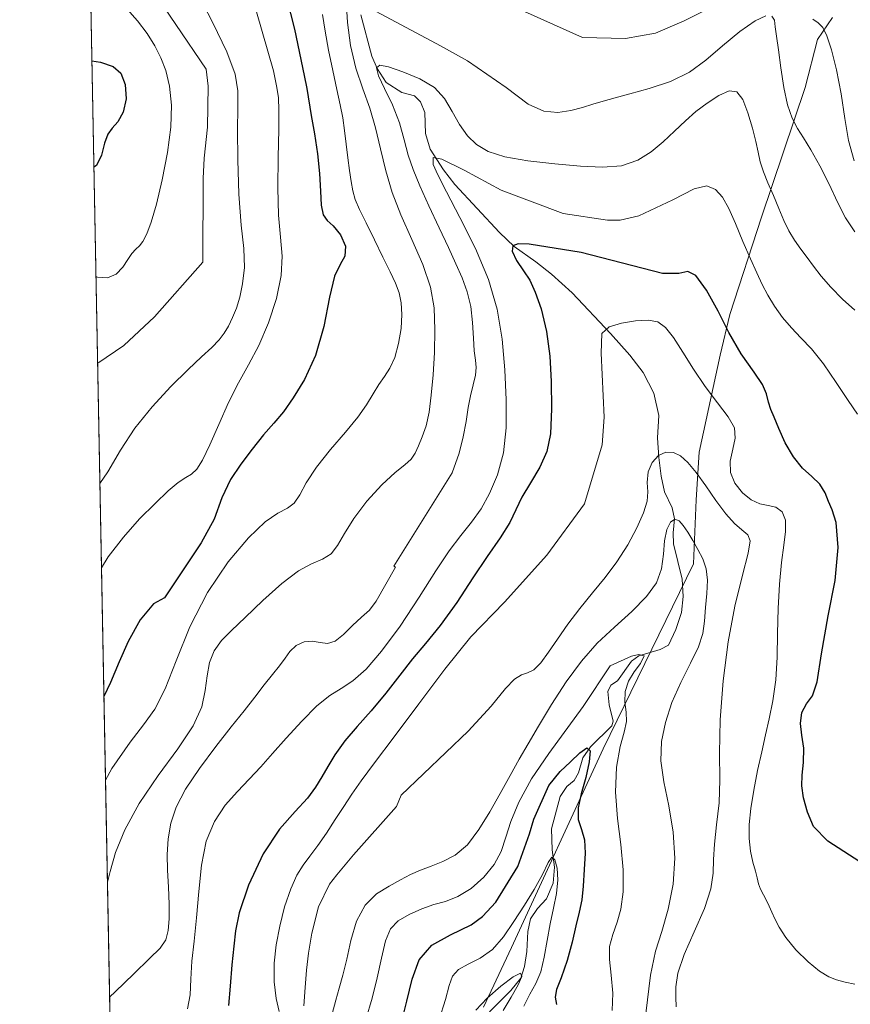
# Model space of a CAD drawing. Units: metres. Extents: x 631809 to 635278, y 4704233 to 4706612.
# Drawn here: x 631809 to 632111, y 4704814 to 4705171 of the extents above; entities that cross this region are included whole.
import ezdxf

# ---------------------------------------------------------------- set-up
doc = ezdxf.new("R2010")
doc.units = ezdxf.units.M
doc.header["$MEASUREMENT"] = 0
for name, color, linetype, lineweight in [('Comarca CxS', 21, 'Continuous', 0), ('Comunidad Autónoma CxS', 142, 'Continuous', 0), ('Corriente natural lineal', 142, 'Continuous', 13), ('Curva de nivel maestra', 30, 'Continuous', 30), ('Curva de nivel normal', 30, 'Continuous', 0), ('Matorral CxS', 135, 'Continuous', 0), ('Municipio', 91, 'Continuous', 13), ('Municipio CxS', 4, 'Continuous', 0), ('Provincia CxS', 1, 'Continuous', 0)]:
    doc.layers.add(name, color=color, linetype=linetype, lineweight=lineweight)

# ---------------------------------------------------------------- blocks, each defined once
blk = doc.blocks.new('*U9')
at = {"layer": 'Matorral CxS', "color": 135, "linetype": 'Continuous', "lineweight": 0}
blk.add_polyline3d([(631852.6200000001, 4704233.4, 500.1805000000023), (631821.4277999997, 4705883.079500001, 707.9799000000058)], dxfattribs=at)

msp = doc.modelspace()

# ---------------------------------------------------------------- linework, layer by layer
at = {"layer": 'Comarca CxS', "color": 21, "linetype": 'Continuous', "lineweight": 0, "flags": 128}
msp.add_lwpolyline([(635277.610001013, 4704299.039982947), (631852.6200009884, 4704233.399982945), (631847.4044442344, 4704509.237830195), (631808.8800009881, 4706546.699982922), (632241.2271955468, 4706554.988732612), (635232.710001015, 4706612.339982922)], close=True, dxfattribs=at)
at = {"layer": 'Comunidad Autónoma CxS', "color": 142, "linetype": 'Continuous', "lineweight": 0, "flags": 128}
msp.add_lwpolyline([(635277.610001013, 4704299.039982947), (631852.6200009884, 4704233.399982945), (631847.4044442344, 4704509.237830195), (631808.8800009881, 4706546.699982922), (632241.2271955468, 4706554.988732612), (635232.710001015, 4706612.339982922)], close=True, dxfattribs=at)
at = {"layer": 'Corriente natural lineal', "color": 142, "linetype": 'Continuous', "lineweight": 13}
msp.add_polyline3d([(631932.9700999996, 4705173.200099999, 564.0773999999947), (631936.8701, 4705158.220100001, 562.0838999999978), (631938.8101000005, 4705153.7401, 561.3669999999984), (631942.1801000005, 4705148.590100001, 559.6971999999951), (631947.8201000001, 4705144.970100001, 558.9088999999949), (631952.4101, 4705143.7601, 558.2324999999983), (631954.6401000004, 4705141.600099999, 557.8601999999955), (631956.1300999997, 4705137.710100001, 557.5620000000055), (631956.4001000002, 4705130.1601, 557.3068000000058), (631958.0900999998, 4705124.360099999, 556.2780000000057), (631962.9600999998, 4705116.950099999, 554.7391000000061), (631967.1401000004, 4705111.520099999, 554.015400000004), (631983.3701, 4705094.1601, 551.2247999999963), (631988.6401000004, 4705089.100099999, 550.3934000000008), (631996.5301000001, 4705083.5001, 549.2072000000044), (632002.3000999996, 4705079.0001, 548.1904999999971), (632009.7600999996, 4705072.210100001, 546.8488999999972), (632023.6901000004, 4705057.4101, 544.8423999999941), (632030.7801000001, 4705049.4901, 543.5604000000021), (632035.6201, 4705043.300100001, 542.7268999999942), (632039.4200999998, 4705035.720100001, 541.9164000000019), (632041.2901, 4705027.620100001, 541.3310999999958), (632040.8300999999, 4705019.4801, 540.9121000000014), (632041.2401000002, 4705012.290100001, 540.3078999999998), (632042.0601000005, 4705005.540100001, 539.6209999999992), (632043.3400999998, 4704999.920100001, 539.0978000000032), (632046.0900999998, 4704994.020099999, 537.2505999999995), (632046.9501, 4704990.0101, 535.9076999999961), (632046.4700999996, 4704984.940099999, 535.199299999993), (632046.5401, 4704980.9301, 534.6205000000045), (632049.7100999998, 4704968.100099999, 533.6257999999943), (632050.1401000004, 4704961.850099999, 533.1064999999944), (632049.4901000002, 4704956.030099999, 532.5630999999995), (632047.4401000004, 4704949.780099999, 531.8500000000058), (632044.7901, 4704944.130100001, 531.3782000000066), (632041.7500999998, 4704942.590100001, 531.0555000000022), (632033.9600999998, 4704940.300100001, 530.8271999999997), (632031.3400999998, 4704938.3301, 530.4784000000072), (632026.2500999998, 4704931.170100001, 529.3567000000039), (632023.8101000005, 4704929.5801, 529.6059999999999), (632022.7701000003, 4704927.3101, 529.4729999999981), (632023.2500999998, 4704922.450099999, 528.9392999999982), (632024.6901000004, 4704916.5601, 527.7116999999998), (632024.1700999998, 4704914.770099999, 527.4614000000003), (632016.3901000004, 4704907.210100001, 526.4208000000071), (632013.6300999997, 4704903.1801, 526.068299999999), (632012.1101000002, 4704897.7601, 524.3736999999965), (632010.5301000001, 4704894.950099999, 524.0528000000049), (632007.8101000005, 4704892.710100001, 523.4118000000017), (632005.3400999998, 4704889.1801, 523.797200000001), (632002.2301000003, 4704877.4101, 521.9192999999941), (632002.4401000004, 4704869.7601, 520.9866000000038), (632003.3501000004, 4704863.470100001, 520.5809000000008), (632002.8101000005, 4704857.690099999, 519.899900000004), (632000.3701, 4704851.940099999, 519.5062999999936), (631997.1101000002, 4704848.390100001, 519.2149999999965), (631994.5701000001, 4704844.6601, 519.2998999999982), (631993.6901000004, 4704840.090100001, 518.4612999999954), (631993.2500999998, 4704832.8301, 517.0602999999974), (631992.4101, 4704827.4001, 516.2648000000045), (631991.0900999998, 4704823.120100001, 515.892399999997), (631987.5000999998, 4704818.6801, 515.2329999999929), (631979.6501000002, 4704810.8301, 513.8035999999993)], dxfattribs=at)
at = {"layer": 'Curva de nivel maestra', "color": 30, "linetype": 'Continuous', "lineweight": 30, "flags": 128}
for points, elevation in [([(631905.8899999997, 4705179.5001), (631908.8200000003, 4705168.040100001), (631912.3600000005, 4705151.1501), (631913.2999999998, 4705146.5101), (631914.8799999999, 4705136.640100001), (631916.0499999998, 4705130.030099999), (631917.1900000004, 4705122.7301), (631917.9000000004, 4705115.620100001), (631918.2000000002, 4705109.210100001), (631918.4500000002, 4705104.040100001), (631919.1900000004, 4705100.5801), (631920.6399999997, 4705098.5001), (631922.8300000001, 4705096.5601), (631925.4800000006, 4705093.2601), (631927.29, 4705089.140100001), (631927.1299999999, 4705085.5601), (631925.4299999997, 4705082.4901), (631923.3300000001, 4705078.300100001), (631921.4900000002, 4705070.5701), (631919.4199999999, 4705059.950099999), (631916.4299999997, 4705049.420100001), (631912.4699999997, 4705040.690099999), (631908.3300000001, 4705034.050100001), (631904.75, 4705028.950099999), (631901.3399999999, 4705024.790100001), (631897.5199999996, 4705020.5701), (631893.4299999997, 4705015.370100001), (631889.2800000003, 4705009.870100001), (631885.4699999997, 4705004.370100001), (631882.3399999999, 4704997.7401), (631879.5899999999, 4704989.970100001), (631874.9199999999, 4704981.370100001), (631861.5599999997, 4704961.3301), (631857.5499999998, 4704959.220100001), (631852.7400000002, 4704953.360099999), (631848.3399999999, 4704945.4301), (631845, 4704938.130100001), (631841.9500000002, 4704930.630100001), (631839.5334000001, 4704925.5176)], 575), ([(631835.1656, 4705156.5209), (631838.2300000006, 4705155.9801), (631842.8499999996, 4705154.5101), (631845.5999999996, 4705152.040100001), (631847.2300000006, 4705147.9301), (631847.5800000001, 4705142.7401), (631846.4900000002, 4705137.870100001), (631844.5599999997, 4705134.3201), (631842.5199999996, 4705132.0001), (631840.8799999999, 4705129.850099999), (631839.7599999999, 4705126.6501), (631838.5800000001, 4705122.2601), (631836.7800000003, 4705118.4301), (631835.8962000003, 4705117.881300001)], 600), ([(632114.3300000001, 4704865.380100001), (632102.6900000004, 4704872.920100001), (632097.5499999998, 4704878.2301), (632095.3300000001, 4704883.420100001), (632093.8600000005, 4704888.6801), (632093.3099999997, 4704892.9901), (632093.3899999997, 4704896.860099999), (632093.8200000003, 4704901.520099999), (632093.9299999997, 4704906.720100001), (632093.2699999996, 4704911.390100001), (632092.7300000006, 4704915.640100001), (632093.2699999996, 4704919.620100001), (632094.9500000002, 4704922.860099999), (632097.1200000001, 4704925.7301), (632098.8899999997, 4704930.7601), (632100.4699999997, 4704941.030099999), (632102.8399999999, 4704954.770099999), (632105.4000000004, 4704967.690099999), (632106.5, 4704979.670100001), (632105.7999999998, 4704988.7601), (632104.3399999999, 4704993.3101), (632103.0099999999, 4704996.340100001), (632101.7300000006, 4704999.5601), (632099.8300000001, 4705002.700099999), (632096.9100000003, 4705005.4301), (632093.54, 4705008.4301), (632090.2100000001, 4705012.610099999), (632087.1900000004, 4705017.7301), (632084.8799999999, 4705022.860099999), (632083.2100000001, 4705026.970100001), (632082, 4705029.8201), (632081.2000000002, 4705032.4901), (632080.3899999997, 4705035.4801), (632078.9100000003, 4705038.8301), (632075.9000000004, 4705043.350099999), (632071.2599999999, 4705050.0001), (632066.7300000006, 4705057.7501), (632062.8499999996, 4705065.5101), (632058.6100000005, 4705073.1501), (632054.7300000006, 4705078.450099999), (632051.8700000001, 4705079.9001), (632048.4900000002, 4705079.280099999), (632042.5700000003, 4705079.220100001), (632012.9699999997, 4705086.9101), (631994.1699999999, 4705089.840100001), (631990.1200000001, 4705089.9801), (631988.1699999999, 4705089.340100001), (631987.9299999997, 4705087.3201), (631989.54, 4705083.920100001), (631992.0199999996, 4705080.2501), (631994.3200000003, 4705076.770099999), (631996.3499999996, 4705072.4801), (631998.4299999997, 4705066.390100001), (632000.4199999999, 4705058.190099999), (632001.6600000003, 4705049.190099999), (632002.1699999999, 4705039.9901), (632002.29, 4705030.0001), (632001.8399999999, 4705020.9801), (632000.4900000002, 4705014.4801), (631997.9699999997, 4705008.880100001), (631994.5700000003, 4705003.130100001), (631991.4500000002, 4704997.880100001), (631989.2800000003, 4704993.300100001), (631987.1200000001, 4704988.700099999), (631983.6299999999, 4704983.110099999), (631978.8499999996, 4704976.360099999), (631973.6100000005, 4704968.5801), (631967.79, 4704959.6801), (631961.7400000002, 4704951.3101), (631956.3799999999, 4704944.800100001), (631951.6799999997, 4704939.190099999), (631947.0599999997, 4704933.2501), (631942.0099999999, 4704926.7301), (631936.6799999997, 4704920.290100001), (631931.5899999999, 4704914.600099999), (631927.04, 4704909.3201), (631923.4699999997, 4704904.3301), (631920.8600000005, 4704900.0701), (631918.6900000004, 4704896.2501), (631916.4600000001, 4704892.550100001), (631913.5199999996, 4704888.590100001), (631909.0899999999, 4704883.720100001), (631903.3899999997, 4704877.280099999), (631897.3600000005, 4704868.2501), (631892.04, 4704856.860099999), (631888.7100000001, 4704846.840100001), (631887.3899999997, 4704840.290100001), (631886.7000000002, 4704834.6801), (631886.0199999996, 4704827.9301), (631885.4400000004, 4704820.170100001), (631884.8499999996, 4704813.1501)], 549.9999999999999), ([(631947.9600000001, 4704807.9801), (631949.6399999997, 4704814.780099999), (631951.5700000003, 4704822.720100001), (631954.1100000005, 4704829.790100001), (631958.7300000006, 4704835.130100001), (631965.4600000001, 4704838.840100001), (631973.0099999999, 4704842.520099999), (631977.1100000005, 4704845.5601), (631981.9699999997, 4704850.710100001), (631990.0300000003, 4704863.700099999), (631994.25, 4704875.5101), (631995.7699999996, 4704880.920100001), (632001.2199999997, 4704893.120100001), (632005.4199999999, 4704898.190099999), (632009.1200000001, 4704901.6801), (632012.54, 4704905.0101), (632015.1399999997, 4704906.8201), (632016.2599999999, 4704905.710100001), (632015.9900000002, 4704901.7501), (632014.6900000004, 4704896.050100001), (632013.0199999996, 4704890.130100001), (632011.9299999997, 4704885.0101), (632011.9699999997, 4704880.8101), (632013.0999999996, 4704877.170100001), (632014.2800000003, 4704873.3301), (632014.5, 4704868.5601), (632014.1200000001, 4704862.5801), (632013.7100000001, 4704856.5801), (632013.2100000001, 4704851.610099999), (632012.3200000003, 4704847.050100001), (632011.1100000005, 4704842.090100001), (632009.7100000001, 4704836.2501), (632007.9500000002, 4704829.4901), (632005.7999999998, 4704823.270099999), (632004.04, 4704818.960100001), (632003.5199999996, 4704816.1501), (632004.1100000005, 4704813.540100001)], 525)]:
    msp.add_lwpolyline(points, dxfattribs=dict(at, elevation=elevation))
at = {"layer": 'Curva de nivel normal', "color": 30, "linetype": 'Continuous', "lineweight": 0, "flags": 128}
for points, elevation in [([(631854.6500000004, 4705186.030099999), (631876.6900000004, 4705153.4901), (631877.4199999999, 4705147.360099999), (631877.1600000003, 4705132.460100001), (631876.0099999999, 4705121.120100001), (631875.6500000004, 4705113.7401), (631875.4600000001, 4705083.3301), (631857.8899999997, 4705063.5101), (631846.75, 4705053.0101), (631837.2443000004, 4705046.580800001)], 590), ([(631873.6200000001, 4705180.960100001), (631879.0999999996, 4705170.370100001), (631884.2000000002, 4705159.770099999), (631887.2100000001, 4705151.700099999), (631888.1799999997, 4705145.600099999), (631888.1900000004, 4705139.440099999), (631888.0899999999, 4705131.440099999), (631888.1799999997, 4705120.550100001), (631888.5899999999, 4705108.0101), (631889.4500000002, 4705096.8301), (631890.3799999999, 4705088.270099999), (631890.5999999996, 4705081.4101), (631889.9400000004, 4705075.520099999), (631888.8700000001, 4705070.630100001), (631887.6699999999, 4705066.640100001), (631886.2699999996, 4705063.200099999), (631884.75, 4705060.140100001), (631883.25, 4705057.5101), (631881.4400000004, 4705055.0601), (631878.7699999996, 4705052.3201), (631875.0199999996, 4705048.890100001), (631870.0999999996, 4705044.3301), (631863.8799999999, 4705038.190099999), (631857.04, 4705030.7601), (631850.7800000003, 4705022.960100001), (631845.5300000003, 4705015.0101), (631840.9000000004, 4705007.1801), (631838.0711000003, 4705002.8555)], 585.0000000000001), ([(631927.5700000003, 4705178.460100001), (631928.0800000001, 4705170.460100001), (631929.2100000001, 4705162.120100001), (631931.1299999999, 4705153.860099999), (631933.6100000005, 4705146.290100001), (631936.1299999999, 4705139.350099999), (631938.29, 4705132.2301), (631940.1200000001, 4705124.4901), (631942, 4705116.5001), (631944.3200000003, 4705108.700099999), (631947.4500000002, 4705100.590100001), (631951.4199999999, 4705091.610099999), (631955.4100000003, 4705082.5001), (631958.2100000001, 4705074.3101), (631959.5300000003, 4705066.710100001), (631959.8499999996, 4705058.8101), (631959.6500000004, 4705050.530099999), (631959.1600000003, 4705042.370100001), (631958.5300000003, 4705034.950099999), (631957.7400000002, 4705028.790100001), (631956.6200000001, 4705023.9101), (631955.25, 4705019.9101), (631953.9400000004, 4705016.590100001), (631952.7100000001, 4705013.890100001), (631951.1799999997, 4705011.710100001), (631948.9100000003, 4705009.670100001), (631945.4500000002, 4705006.9001), (631940.5999999996, 4705002.4301), (631935.1200000001, 4704996.420100001), (631930.3399999999, 4704990.1601), (631926.9299999997, 4704984.700099999), (631924.4900000002, 4704980.4101), (631922.0899999999, 4704977.360099999), (631918.9800000006, 4704975.350099999), (631915.04, 4704973.690099999), (631910.2300000006, 4704971.1501), (631904.2199999997, 4704966.610099999), (631897.3200000003, 4704960.360099999), (631890.8799999999, 4704954.200099999), (631885.9100000003, 4704949.5001), (631882.25, 4704945.8201), (631879.5599999997, 4704942.110099999), (631877.8600000005, 4704937.880100001), (631876.9900000002, 4704933.030099999), (631876.3600000005, 4704927.6601), (631875.0700000003, 4704921.7401), (631871.9699999997, 4704914.840100001), (631866.3899999997, 4704906.4301), (631859.2199999997, 4704896.7601), (631852.3600000005, 4704886.6501), (631847.1100000005, 4704877.030099999), (631843.7599999999, 4704868.7501), (631841.79, 4704861.880100001), (631840.8107000003, 4704857.963)], 565), ([(631847.9800000006, 4705175.350099999), (631851.75, 4705171.0101), (631855.25, 4705166.5101), (631858.0599999997, 4705162.0001), (631860.2000000002, 4705157.6501), (631861.9699999997, 4705152.9801), (631863.3899999997, 4705147.280099999), (631864.1100000005, 4705140.370100001), (631863.8399999999, 4705132.380100001), (631862.5999999996, 4705123.1601), (631860.7199999997, 4705113.220100001), (631858.6699999999, 4705104.380100001), (631856.7199999997, 4705097.920100001), (631855.0499999998, 4705093.6501), (631853.7100000001, 4705090.9101), (631852.4699999997, 4705089.2501), (631851.0700000003, 4705088.040100001), (631849.6299999999, 4705086.540100001), (631848.1799999997, 4705084.3201), (631846.3600000005, 4705081.5101), (631843.9000000004, 4705078.960100001), (631840.8399999999, 4705077.700099999), (631837.1699999999, 4705077.870100001), (631836.6505000005, 4705077.987700001)], 595), ([(631895.0099999999, 4705174.3101), (631901.1900000004, 4705152.850099999), (631902.4199999999, 4705146.860099999), (631902.9800000006, 4705143.110099999), (631903.1600000003, 4705138.620100001), (631903.0599999997, 4705131.5101), (631902.8600000005, 4705121.5101), (631902.7599999999, 4705110.4101), (631903.04, 4705100.420100001), (631903.7599999999, 4705092.4001), (631904.3499999996, 4705085.5701), (631903.9900000002, 4705078.440099999), (631902.2800000003, 4705070.1501), (631899.4000000004, 4705061.270099999), (631895.8300000001, 4705053.0601), (631892.0700000003, 4705046.040100001), (631888.4199999999, 4705039.5101), (631884.8300000001, 4705032.350099999), (631881.25, 4705024.370100001), (631877.9600000001, 4705016.9001), (631875.3200000003, 4705011.380100001), (631873.2800000003, 4705008.0801), (631871.4100000003, 4705006.300100001), (631869.2699999996, 4705005.040100001), (631866.54, 4705003.2501), (631862.8899999997, 4705000.1801), (631858.1399999997, 4704995.670100001), (631852.4900000002, 4704990.0001), (631846.5899999999, 4704983.450099999), (631841.0800000001, 4704976.2401), (631838.6495000003, 4704972.263)], 580.0000000000001), ([(632080.1500000004, 4705172.9301), (632076.2699999996, 4705171.090100001), (632070.7199999997, 4705167.1801), (632064.4000000004, 4705162.0101), (632058.3799999999, 4705156.790100001), (632052.4500000002, 4705152.420100001), (632045.4900000002, 4705149.050100001), (632037.7199999997, 4705146.4301), (632030.7699999996, 4705144.470100001), (632025.3700000001, 4705143.050100001), (632021.0300000003, 4705141.9001), (632017.2100000001, 4705140.780099999), (632013.4600000001, 4705139.610099999), (632009.2999999998, 4705138.470100001), (632004.5800000001, 4705137.770099999), (631999.4800000006, 4705138.220100001), (631993.7000000002, 4705140.7601), (631985.7999999998, 4705146.780099999), (631971.6900000004, 4705156.550100001), (631961.9299999997, 4705162.030099999), (631938.5300000003, 4705174.470100001)], 565), ([(632058.1799999997, 4705174.960100001), (632050.5300000003, 4705171.0601), (632040.1100000005, 4705166.530099999), (632029.1699999999, 4705164.610099999), (632013.5499999998, 4705165.050100001), (631985.3499999996, 4705177.620100001)], 570), ([(631919.0199999996, 4705173.350099999), (631919.9400000004, 4705167.3101), (631921.1799999997, 4705160.4001), (631922.7100000001, 4705152.9801), (631924.2000000002, 4705146.1601), (631925.4199999999, 4705140.540100001), (631926.3200000003, 4705135.780099999), (631927, 4705131.1601), (631927.5800000001, 4705126.280099999), (631928.1600000003, 4705121.290100001), (631928.7800000003, 4705116.630100001), (631929.3499999996, 4705112.630100001), (631929.9699999997, 4705109.2401), (631930.8700000001, 4705106.0701), (631932.4299999997, 4705102.470100001), (631934.8600000005, 4705097.630100001), (631937.9100000003, 4705091.4801), (631940.9600000001, 4705085.1601), (631943.5499999998, 4705079.8301), (631945.5199999996, 4705075.6601), (631946.8700000001, 4705072.1601), (631947.6399999997, 4705068.5801), (631947.8600000005, 4705064.3301), (631947.5300000003, 4705059.270099999), (631946.6500000004, 4705053.790100001), (631945.2300000006, 4705048.710100001), (631943.4600000001, 4705044.790100001), (631941.5300000003, 4705041.840100001), (631939.5099999999, 4705038.9101), (631937.3899999997, 4705035.460100001), (631935, 4705031.520099999), (631931.8499999996, 4705027.040100001), (631927.3600000005, 4705021.600099999), (631921.8600000005, 4705015.2401), (631916.7400000002, 4705008.8301), (631913.0999999996, 4705003.190099999), (631910.7400000002, 4704998.7301), (631908.7300000006, 4704995.7401), (631906.2100000001, 4704993.9301), (631902.7100000001, 4704992.170100001), (631898.0899999999, 4704989.0001), (631892.0599999997, 4704983.190099999), (631884.7000000002, 4704974.440099999), (631877.1299999999, 4704963.3301), (631870.7199999997, 4704950.8101), (631865.8099999997, 4704938.440099999), (631861.7999999998, 4704928.2401), (631857.9900000002, 4704920.880100001), (631853.9199999999, 4704915.140100001), (631849.0300000003, 4704908.9301), (631842.3799999999, 4704899.360099999), (631840.1102, 4704895.012599999)], 570), ([(632112.5199999996, 4705094.380100001), (632109.1600000003, 4705099.5101), (632106.1699999999, 4705105.200099999), (632103.1500000004, 4705111.670100001), (632099.8200000003, 4705118.4101), (632096.54, 4705124.220100001), (632093.8600000005, 4705128.520099999), (632091.7300000006, 4705131.950099999), (632089.79, 4705135.640100001), (632088.0499999998, 4705140.5001), (632086.7100000001, 4705146.790100001), (632085.6600000003, 4705153.920100001), (632084.7199999997, 4705160.520099999), (632084, 4705165.530099999), (632083.6200000001, 4705168.9301), (632083.2699999996, 4705171.270099999), (632082.3200000003, 4705172.7601)], 565), ([(632112.2699999996, 4705120.1601), (632110.2199999997, 4705127.5601), (632108.8899999997, 4705135.5801), (632107.54, 4705144.4801), (632105.8899999997, 4705153.2601), (632104.0499999998, 4705160.530099999), (632102.3799999999, 4705165.5701), (632100.8700000001, 4705168.620100001), (632099.1399999997, 4705170.360099999), (632097.2999999998, 4705171.700099999)], 570), ([(632112.4900000002, 4705065.860099999), (632108.0700000003, 4705069.9001), (632103.8300000001, 4705074.200099999), (632100.29, 4705078.2501), (632097.4900000002, 4705081.860099999), (632095.1900000004, 4705085.0601), (632092.9500000002, 4705088.120100001), (632090.6500000004, 4705091.3201), (632088.5300000003, 4705094.7501), (632086.6900000004, 4705098.530099999), (632084.9000000004, 4705102.8201), (632082.9400000004, 4705107.530099999), (632080.9400000004, 4705112.1501), (632079.2800000003, 4705116.2301), (632078.1299999999, 4705119.800100001), (632077.3300000001, 4705123.270099999), (632076.5, 4705127.1601), (632075.29, 4705132.0101), (632073.6500000004, 4705137.600099999), (632071.7800000003, 4705142.5101), (632069.6799999997, 4705145.280099999), (632066.8499999996, 4705145.5601), (632063.0499999998, 4705143.9001), (632058.8200000003, 4705141.190099999), (632054.7699999996, 4705138.110099999), (632050.9100000003, 4705134.7601), (632046.9900000002, 4705131.020099999), (632042.8799999999, 4705127.130100001), (632038.4900000002, 4705123.440099999), (632033.5800000001, 4705120.370100001), (632027.7400000002, 4705118.4101), (632020.8099999997, 4705117.850099999), (632012.7400000002, 4705118.280099999), (632003.4299999997, 4705119.130100001), (631993.6799999997, 4705120.200099999), (631985.2800000003, 4705121.6501), (631979.2199999997, 4705123.590100001), (631974.9800000006, 4705126.0801), (631971.6500000004, 4705129.270099999), (631968.7400000002, 4705133.3301), (631966.0700000003, 4705138.110099999), (631963.3200000003, 4705142.870100001), (631959.6699999999, 4705146.8301), (631954.4000000004, 4705149.960100001), (631948.2000000002, 4705152.550100001), (631942.9199999999, 4705154.390100001), (631939.7699999996, 4705154.970100001), (631938.6699999999, 4705153.920100001), (631939.3399999999, 4705151.0801), (631941.5499999998, 4705146.440099999), (631944.4699999997, 4705140.4801), (631946.9400000004, 4705134.0101), (631948.6500000004, 4705127.770099999), (631950.1100000005, 4705122.200099999), (631951.9299999997, 4705116.9901), (631954.4199999999, 4705111.110099999), (631957.7000000002, 4705103.790100001), (631961.4000000004, 4705095.780099999), (631964.7599999999, 4705088.630100001), (631967.4699999997, 4705082.780099999), (631969.75, 4705077.600099999), (631971.6299999999, 4705072.530099999), (631972.9000000004, 4705067.210100001), (631973.5599999997, 4705061.450099999), (631973.8600000005, 4705055.780099999), (631974.1299999999, 4705051.0801), (631974.5499999998, 4705047.710100001), (631974.8600000005, 4705045.0801), (631974.6200000001, 4705042.2601), (631973.8099999997, 4705038.770099999), (631972.8200000003, 4705034.8101), (631972, 4705030.4901), (631971.1900000004, 4705025.4801), (631970.1600000003, 4705019.8301), (631968.7199999997, 4705013.890100001), (631966.0800000001, 4705006.780099999), (631944.8700000001, 4704972.850099999), (631945.5499999998, 4704972.450099999), (631938.4600000001, 4704960.1501), (631936.0599999997, 4704956.8101), (631933.2000000002, 4704954.290100001), (631929.9199999999, 4704951.290100001), (631926.5800000001, 4704948.0001), (631923.5800000001, 4704945.5701), (631920.8399999999, 4704944.690099999), (631918.1100000005, 4704945.050100001), (631915.2800000003, 4704945.620100001), (631912.29, 4704945.4101), (631909.4100000003, 4704944.050100001), (631907.1299999999, 4704941.880100001), (631905.3899999997, 4704939.390100001), (631903.4000000004, 4704936.670100001), (631900.7699999996, 4704933.520099999), (631897.7100000001, 4704929.7401), (631894.3300000001, 4704925.290100001), (631890.4400000004, 4704920.270099999), (631885.7599999999, 4704914.420100001), (631880.1600000003, 4704907.300100001), (631874.2100000001, 4704899.360099999), (631869.1699999999, 4704891.8301), (631865.79, 4704885.300100001), (631863.8600000005, 4704879.390100001), (631862.8899999997, 4704873.700099999), (631862.5199999996, 4704868.0801), (631862.5800000001, 4704862.3201), (631862.9299999997, 4704856.1801), (631863.25, 4704850.030099999), (631863.2100000001, 4704844.6601), (631862.8499999996, 4704840.4101), (631862.0199999996, 4704837.0701), (631859.9900000002, 4704834.040100001), (631856.1100000005, 4704830.210100001), (631850.3799999999, 4704824.710100001), (631843.5599999997, 4704818.130100001), (631841.5974000003, 4704816.360300001)], 560), ([(631869.8399999999, 4704812.0101), (631870.8700000001, 4704817.0001), (631871.1100000005, 4704822.7401), (631871.4800000006, 4704829.2301), (631872.29, 4704836.540100001), (631873.2100000001, 4704845.0101), (631874, 4704854.5701), (631874.9600000001, 4704864.2301), (631876.7100000001, 4704872.860099999), (631879.6600000003, 4704880.050100001), (631883.6500000004, 4704885.950099999), (631888.0499999998, 4704890.9001), (631892.3700000001, 4704895.4001), (631896.5300000003, 4704899.890100001), (631900.8300000001, 4704904.7301), (631905.7999999998, 4704910.340100001), (631911.4699999997, 4704916.540100001), (631916.9500000002, 4704922.040100001), (631921.5999999996, 4704925.800100001), (631925.7400000002, 4704928.340100001), (631930.0300000003, 4704931.1501), (631934.8399999999, 4704935.450099999), (631940.4699999997, 4704942.0001), (631947.1699999999, 4704951.0801), (631954.1799999997, 4704961.5601), (631960.2199999997, 4704971.120100001), (631965.0499999998, 4704978.4301), (631969.3099999997, 4704983.9901), (631973.2100000001, 4704988.8201), (631976.6399999997, 4704993.640100001), (631979.7400000002, 4704999.220100001), (631982.5700000003, 4705006.0601), (631984.75, 4705014.090100001), (631985.7800000003, 4705023.170100001), (631985.7699999996, 4705033.3201), (631985.2199999997, 4705044.190099999), (631984.2699999996, 4705055.300100001), (631982.4900000002, 4705066.280099999), (631979.3300000001, 4705077.090100001), (631974.5700000003, 4705088.280099999), (631968.9400000004, 4705099.540100001), (631964.0599999997, 4705108.960100001), (631960.9100000003, 4705115.140100001), (631959.2000000002, 4705118.9001), (631959.1799999997, 4705121.350099999), (631962.3099999997, 4705120.840100001), (631970.4900000002, 4705116.7401), (631983.9699999997, 4705109.4901), (632006.5199999996, 4705101.090100001), (632022.6299999999, 4705098.610099999), (632027.1600000003, 4705098.640100001), (632034.0099999999, 4705100.210100001), (632046.4100000003, 4705106.030099999), (632054.1500000004, 4705110.0001), (632058.7000000002, 4705111.030099999), (632061.8600000005, 4705109.790100001), (632064.4400000004, 4705106.960100001), (632066.75, 4705102.850099999), (632069.1399999997, 4705097.380100001), (632071.8600000005, 4705090.880100001), (632074.6100000005, 4705084.590100001), (632076.9100000003, 4705079.460100001), (632078.8099999997, 4705075.2601), (632080.8399999999, 4705071.3301), (632083.3399999999, 4705067.3101), (632086.2599999999, 4705063.2401), (632089.4800000006, 4705059.420100001), (632092.9500000002, 4705055.890100001), (632096.7699999996, 4705051.890100001), (632101.0999999996, 4705046.4101), (632105.7800000003, 4705039.590100001), (632110.0999999996, 4705033.0801), (632113.4500000002, 4705028.1501)], 555.0000000000001), ([(632112.5800000001, 4704820.970100001), (632109.04, 4704821.690099999), (632105.9199999999, 4704822.450099999), (632103.0199999996, 4704823.610099999), (632099.7300000006, 4704825.640100001), (632095.5899999999, 4704829.0001), (632091.0800000001, 4704833.4101), (632087.3899999997, 4704837.860099999), (632084.9900000002, 4704841.600099999), (632083.4600000001, 4704844.640100001), (632082.3200000003, 4704847.1501), (632081.3600000005, 4704849.300100001), (632080.3799999999, 4704851.3101), (632079.29, 4704853.360099999), (632078.2599999999, 4704855.420100001), (632077.5199999996, 4704857.4301), (632076.9900000002, 4704859.520099999), (632076.3700000001, 4704862.030099999), (632075.5, 4704865.290100001), (632074.6100000005, 4704869.300100001), (632074.0700000003, 4704873.860099999), (632074.1200000001, 4704878.970100001), (632074.7599999999, 4704884.8101), (632075.8399999999, 4704891.440099999), (632077.2000000002, 4704898.5601), (632078.6600000003, 4704905.4101), (632080.0700000003, 4704911.520099999), (632081.4299999997, 4704917.380100001), (632082.7400000002, 4704923.940099999), (632083.7599999999, 4704931.540100001), (632084.2699999996, 4704939.7601), (632084.4500000002, 4704948.370100001), (632084.7000000002, 4704957.420100001), (632085.2000000002, 4704966.340100001), (632085.9100000003, 4704974.1501), (632086.7100000001, 4704980.4301), (632087.3399999999, 4704985.4801), (632087.2999999998, 4704989.600099999), (632086.1200000001, 4704992.5801), (632083.8600000005, 4704994.270099999), (632081.0499999998, 4704994.940099999), (632078.04, 4704995.5001), (632074.8799999999, 4704996.9301), (632071.6600000003, 4704999.5601), (632068.8700000001, 4705003.020099999), (632067.2699999996, 4705006.880100001), (632067.2100000001, 4705011.0001), (632068.1900000004, 4705015.3301), (632069.0800000001, 4705019.420100001), (632068.7400000002, 4705023.090100001), (632066.5099999999, 4705027.090100001), (632062.6299999999, 4705032.1801), (632058.1299999999, 4705038.1601), (632053.8399999999, 4705044.5001), (632049.9699999997, 4705050.690099999), (632046.5999999996, 4705055.950099999), (632043.7199999997, 4705059.630100001), (632040.8799999999, 4705061.6501), (632037.3499999996, 4705062.290100001), (632032.7599999999, 4705062.0101), (632027.6500000004, 4705061.1801), (632023.2599999999, 4705059.860099999), (632020.5599999997, 4705057.380100001), (632020.3499999996, 4705050.2601), (632021.3700000001, 4705026.9901), (632020.6399999997, 4705016.960100001), (632014.2100000001, 4704995.5001), (632000.5, 4704976.8101), (631985.1100000005, 4704959.800100001), (631972.9699999997, 4704947.140100001), (631963.4199999999, 4704935.380100001), (631953.9800000006, 4704922.8301), (631945.0499999998, 4704910.840100001), (631937.9000000004, 4704901.350099999), (631932.9900000002, 4704894.780099999), (631929.6500000004, 4704890.0001), (631926.7400000002, 4704885.5601), (631923.6399999997, 4704880.720100001), (631920.3799999999, 4704875.770099999), (631917.25, 4704871.280099999), (631914.4100000003, 4704867.4901), (631911.9199999999, 4704864.1801), (631909.6699999999, 4704860.5801), (631907.4199999999, 4704855.610099999), (631905.2199999997, 4704849.0601), (631903.4299999997, 4704841.9801), (631902.1699999999, 4704835.2401), (631901.4199999999, 4704828.5701), (631901.4000000004, 4704821.8101), (631902.1699999999, 4704815.7401), (631903.2300000006, 4704810.970100001)], 545), ([(632047.6100000005, 4704812.7301), (632047.4500000002, 4704816.1501), (632047.4600000001, 4704819.960100001), (632048.2000000002, 4704824.9101), (632050.4400000004, 4704831.6801), (632054.1200000001, 4704840.0001), (632057.8300000001, 4704848.460100001), (632060.2100000001, 4704855.610099999), (632061.0700000003, 4704861.2601), (632061.2000000002, 4704866.280099999), (632061.4800000006, 4704871.870100001), (632062.29, 4704878.800100001), (632063.1500000004, 4704886.780099999), (632063.4500000002, 4704895.210100001), (632063.3600000005, 4704904.850099999), (632063.6200000001, 4704917.040100001), (632064.6799999997, 4704931.210100001), (632066.4900000002, 4704945.350099999), (632068.9400000004, 4704958.350099999), (632071.6699999999, 4704969.550100001), (632073.79, 4704977.620100001), (632074.4800000006, 4704982.0801), (632073.5800000001, 4704984.280099999), (632071.4699999997, 4704986.0001), (632068.7300000006, 4704988.3301), (632065.5700000003, 4704991.890100001), (632062.0300000003, 4704996.700099999), (632058.3499999996, 4705002.0601), (632054.8799999999, 4705006.890100001), (632051.8099999997, 4705010.5601), (632049.1200000001, 4705012.940099999), (632046.54, 4705014.1601), (632043.8600000005, 4705014.2401), (632041.1799999997, 4705013.0701), (632038.8700000001, 4705010.5801), (632037.4299999997, 4705007.0801), (632037.04, 4705003.300100001), (632037.2100000001, 4704999.8201), (632036.9800000006, 4704996.420100001), (632035.7000000002, 4704992.2601), (632033.2999999998, 4704986.8301), (632029.9900000002, 4704980.620100001), (632026.0499999998, 4704974.4801), (632021.7100000001, 4704968.720100001), (632017.1299999999, 4704963.110099999), (632012.5499999998, 4704957.4301), (632008.2400000002, 4704951.7601), (632004.4199999999, 4704946.380100001), (632001.1399999997, 4704941.5601), (631998.3099999997, 4704937.700099999), (631995.8099999997, 4704935.210100001), (631993.5199999996, 4704934.030099999), (631991.29, 4704933.3101), (631988.8200000003, 4704931.8201), (631985.5199999996, 4704928.380100001), (631980.3399999999, 4704921.9901), (631971.8899999997, 4704912.9301), (631947.5700000003, 4704889.670100001), (631945.9400000004, 4704885.5101), (631930.2800000003, 4704867.920100001), (631924.2000000002, 4704860.710100001), (631921.5800000001, 4704857.280099999), (631917.5, 4704849.030099999), (631915.1200000001, 4704839.440099999), (631913.8600000005, 4704832.190099999), (631913.1200000001, 4704825.970100001), (631912.6200000001, 4704819.6601), (631912.2100000001, 4704813.100099999)], 540), ([(632036.5499999998, 4704810.2601), (632038.2000000002, 4704824.2301), (632040.0599999997, 4704832.870100001), (632042.2999999998, 4704840.110099999), (632044.6900000004, 4704848.190099999), (632046.4800000006, 4704857.3201), (632047.1399999997, 4704866.6801), (632046.5199999996, 4704876.1501), (632044.8799999999, 4704885.700099999), (632043.0700000003, 4704894.470100001), (632042.0499999998, 4704902.0701), (632042.2800000003, 4704909.0801), (632043.6500000004, 4704916.0801), (632046.0099999999, 4704923.280099999), (632049.2599999999, 4704930.600099999), (632052.8200000003, 4704937.5701), (632055.6600000003, 4704943.520099999), (632057.2199999997, 4704948.380100001), (632057.8499999996, 4704952.9101), (632058.2800000003, 4704957.790100001), (632058.7599999999, 4704962.950099999), (632058.9800000006, 4704967.770099999), (632058.5, 4704971.890100001), (632057.2199999997, 4704975.4901), (632055.4800000006, 4704978.9001), (632053.6299999999, 4704982.200099999), (632051.8099999997, 4704985.200099999), (632050.1299999999, 4704987.670100001), (632048.5999999996, 4704989.370100001), (632047.0700000003, 4704989.9101), (632045.4900000002, 4704988.870100001), (632044.1500000004, 4704986.170100001), (632043.3799999999, 4704982.120100001), (632042.9900000002, 4704977.170100001), (632042.2699999996, 4704971.9101), (632040.4299999997, 4704966.840100001), (632036.8300000001, 4704961.780099999), (632031.4400000004, 4704956.370100001), (632025.1100000005, 4704950.710100001), (632018.8499999996, 4704944.8201), (632013.0899999999, 4704938.3101), (632007.5899999999, 4704930.8301), (632002.2000000002, 4704922.5801), (631997.4600000001, 4704914.7301), (631993.7300000006, 4704908.3201), (631990.54, 4704902.7501), (631987.2300000006, 4704896.8101), (631983.6100000005, 4704890.280099999), (631979.8200000003, 4704883.590100001), (631975.8799999999, 4704877.130100001), (631971.6600000003, 4704871.610099999), (631967.2199999997, 4704867.840100001), (631962.7300000006, 4704865.550100001), (631958.4600000001, 4704863.870100001), (631954.6100000005, 4704862.350099999), (631951.0300000003, 4704860.780099999), (631947.3200000003, 4704858.870100001), (631943.1699999999, 4704856.5601), (631938.6699999999, 4704853.700099999), (631934.4900000002, 4704849.640100001), (631931.3600000005, 4704843.8101), (631929.29, 4704836.790100001), (631927.7699999996, 4704829.9801), (631926.3499999996, 4704824.2501), (631925, 4704819.520099999), (631923.79, 4704815.120100001), (631922.4900000002, 4704810.130100001)], 535), ([(632024.3499999996, 4704811.390100001), (632024.5099999999, 4704817.610099999), (632023.9699999997, 4704824.1501), (632023.2999999998, 4704829.880100001), (632023.3600000005, 4704834.6501), (632024.4900000002, 4704839.020099999), (632026.1399999997, 4704843.4001), (632027.5099999999, 4704848.2401), (632028.25, 4704854.4301), (632028.2800000003, 4704862.450099999), (632027.4699999997, 4704871.670100001), (632026.2300000006, 4704881.170100001), (632025.4900000002, 4704890.6601), (632025.8499999996, 4704899.7501), (632027.1699999999, 4704907.2601), (632028.6699999999, 4704912.5701), (632029.4900000002, 4704916.4001), (632029.3600000005, 4704919.790100001), (632028.9000000004, 4704923.4101), (632029.0800000001, 4704927.300100001), (632030.2800000003, 4704931.090100001), (632032.2400000002, 4704934.450099999), (632034.6299999999, 4704937.450099999), (632035.9000000004, 4704940.2501), (632033.9699999997, 4704940.7501), (632031.3399999999, 4704940.1801), (632023.54, 4704936.6501), (632013.7999999998, 4704921.840100001), (632001.2699999996, 4704904.8201), (631994.9400000004, 4704895.550100001), (631990.3799999999, 4704887.110099999), (631987.4699999997, 4704880.0701), (631985.6600000003, 4704874.3101), (631983.9000000004, 4704869.200099999), (631981.3399999999, 4704864.370100001), (631977.6600000003, 4704859.8101), (631973.0599999997, 4704855.7501), (631968.2300000006, 4704852.7601), (631963.7300000006, 4704851.030099999), (631959.4699999997, 4704849.860099999), (631955.0499999998, 4704848.3101), (631950.5199999996, 4704846.220100001), (631946.54, 4704843.920100001), (631943.7400000002, 4704841.0801), (631941.8799999999, 4704836.6601), (631940.3799999999, 4704830.4001), (631938.8200000003, 4704823.210100001), (631936.9800000006, 4704815.800100001), (631934.7599999999, 4704808.140100001)], 530), ([(631992.1699999999, 4704812.9301), (631994.3200000003, 4704817.300100001), (631996.5800000001, 4704821.1601), (631998.4000000004, 4704825.460100001), (631999.6299999999, 4704830.7501), (632000.6399999997, 4704836.7501), (632001.7300000006, 4704842.8101), (632002.9400000004, 4704848.550100001), (632004.0099999999, 4704853.9101), (632004.5199999996, 4704858.8101), (632004.2599999999, 4704863.0701), (632003.4400000004, 4704866.140100001), (632002.3600000005, 4704867.040100001), (632000.9900000002, 4704865.100099999), (631998.9400000004, 4704860.780099999), (631995.9900000002, 4704855.3301), (631992.3700000001, 4704849.5801), (631988.5700000003, 4704843.690099999), (631984.79, 4704838.110099999), (631980.7699999996, 4704833.5601), (631976.3099999997, 4704830.350099999), (631971.9100000003, 4704828.1801), (631968.4500000002, 4704826.3101), (631966.2800000003, 4704823.890100001), (631965.0099999999, 4704820.420100001), (631963.7100000001, 4704815.380100001), (631961.4299999997, 4704808.050100001)], 520), ([(631984.6799999997, 4704811.350099999), (631987.5999999996, 4704816.2301), (631990.1600000003, 4704820.640100001), (631991.4400000004, 4704823.7501), (631990.9600000001, 4704824.890100001), (631988.3600000005, 4704823.630100001), (631983.8700000001, 4704820.2401), (631978.9100000003, 4704815.880100001), (631974.7400000002, 4704811.4301)], 515)]:
    msp.add_lwpolyline(points, dxfattribs=dict(at, elevation=elevation))
at = {"layer": 'Matorral CxS', "color": 135, "linetype": 'Continuous', "lineweight": 0, "extrusion": (0.002963136353108423, -0.1567133984933926, 0.9876396764790306), "elevation": -734913.3166899234, "flags": 128}
msp.add_lwpolyline([(720671.4345512474, 4633786.093705232), (720671.4345512474, 4634729.934267181)], dxfattribs=at)
at = {"layer": 'Municipio', "color": 91, "linetype": 'Continuous', "lineweight": 13, "flags": 128}
msp.add_lwpolyline([(632104.3540000012, 4705172.255000001), (632098.9320000011, 4705164.249000002), (632094.4840000008, 4705146.862000001), (632078.6100000013, 4705099.719999999), (632067.0540000005, 4705064.372999998), (632063.569000002, 4705049.550000003), (632055.9590000013, 4705014.292999999), (632054.8219999998, 4704996.981000001), (632053.8180000011, 4704973.698999999), (632021.0760000005, 4704906.468000002), (631987.6799999997, 4704834.267), (631977.4730000001, 4704812.549000001)], dxfattribs=at)
msp.add_lwpolyline([(632104.3540000012, 4705172.255000001), (632098.9320000011, 4705164.249000002), (632094.4840000008, 4705146.862000001), (632078.6100000013, 4705099.719999999), (632067.0540000005, 4705064.372999998), (632063.569000002, 4705049.550000003), (632055.9590000013, 4705014.292999999), (632054.8219999998, 4704996.981000001), (632053.8180000011, 4704973.698999999), (632021.0760000005, 4704906.468000002), (631987.6799999997, 4704834.267), (631977.4730000001, 4704812.549000001)], dxfattribs=at)
at = {"layer": 'Municipio CxS', "color": 4, "linetype": 'Continuous', "lineweight": 0, "flags": 128}
for points in [[(631847.4044442344, 4704509.237830195), (631808.8800009881, 4706546.699982922)], [(631977.4729999995, 4704812.549000001), (631987.6799999991, 4704834.267000001), (632021.0759999999, 4704906.468000002), (632053.8180000006, 4704973.698999999), (632054.8219999992, 4704996.981000001), (632055.9590000006, 4705014.293), (632063.5689999993, 4705049.550000002), (632067.0539999999, 4705064.372999999), (632078.6100000007, 4705099.720000001), (632094.4840000002, 4705146.862000001), (632098.9320000005, 4705164.249000001), (632104.3540000007, 4705172.255)], [(632104.3540000007, 4705172.255), (632098.9320000005, 4705164.249000001), (632094.4840000002, 4705146.862000001), (632078.6100000007, 4705099.720000001), (632067.0539999999, 4705064.372999999), (632063.5689999993, 4705049.550000002), (632055.9590000006, 4705014.293), (632054.8219999992, 4704996.981000001), (632053.8180000006, 4704973.698999999), (632021.0759999999, 4704906.468000002), (631987.6799999991, 4704834.267000001), (631977.4729999995, 4704812.549000001)]]:
    msp.add_lwpolyline(points, dxfattribs=at)
at = {"layer": 'Provincia CxS', "color": 1, "linetype": 'Continuous', "lineweight": 0, "flags": 128}
msp.add_lwpolyline([(635277.610001013, 4704299.039982947), (631852.6200009884, 4704233.399982945), (631847.4044442344, 4704509.237830195), (631808.8800009881, 4706546.699982922), (632241.2271955468, 4706554.988732612), (635232.710001015, 4706612.339982922)], close=True, dxfattribs=at)

# ---------------------------------------------------------------- block references
at = {"layer": 'Matorral CxS', "color": 135, "linetype": 'Continuous', "lineweight": 0}
msp.add_blockref('*U9', (0, 0), dxfattribs=at)

doc.saveas('drawing.dxf')
